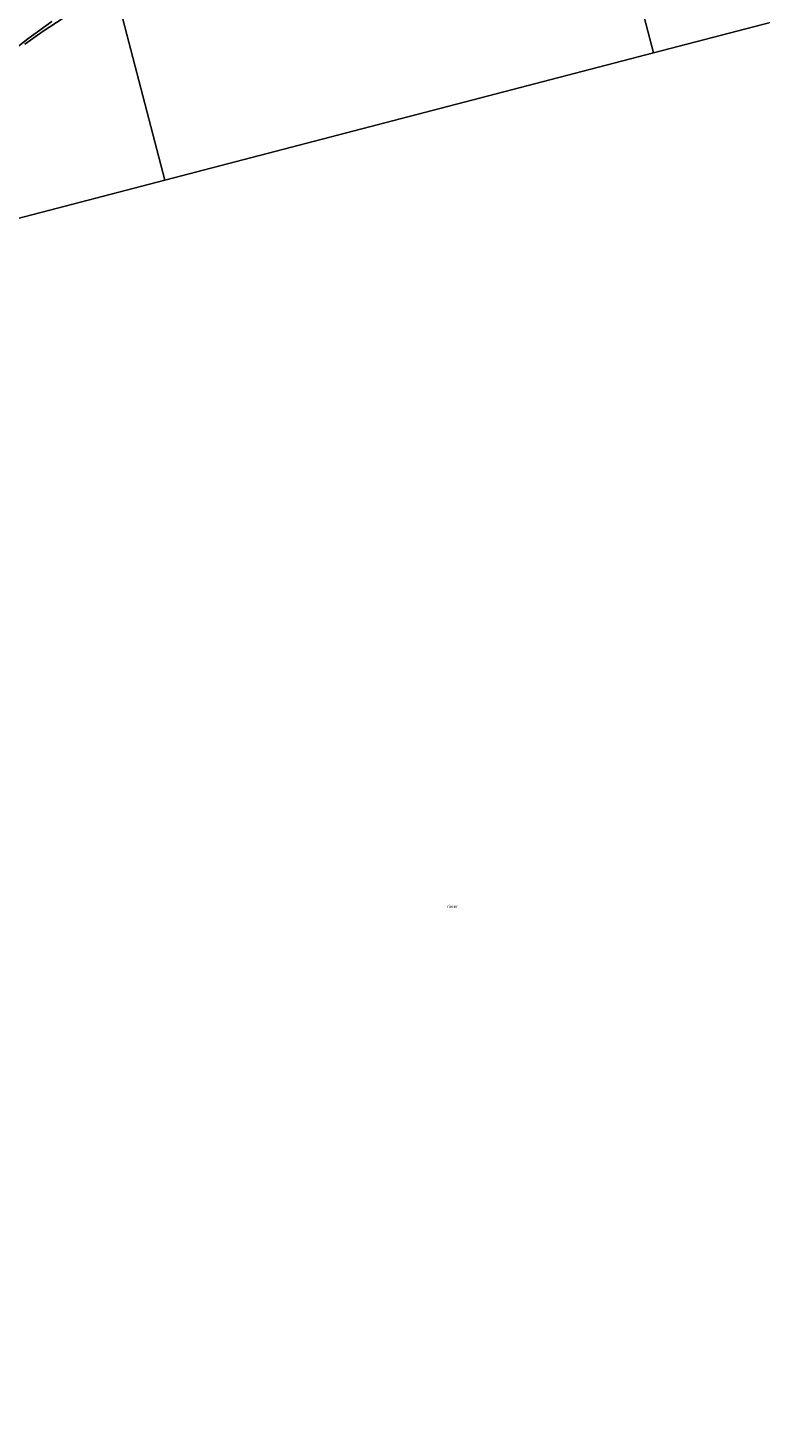
# Model space of a CAD drawing. Units: metres. Extents: x 99995 to 110008, y 412498 to 418753.
# Drawn here: x 101076 to 101627, y 413553 to 414606 of the extents above; entities that cross this region are included whole.
import ezdxf
from ezdxf.enums import TextEntityAlignment as Align

# ---------------------------------------------------------------- set-up
doc = ezdxf.new("R2010")
doc.units = ezdxf.units.M
for name, color, linetype, lineweight in [('B-ME-GR-BOOM-GV-B6', 93, 'Continuous', 18), ('B-ME-GW-KRUINLIJN-L-B1', 93, 'Continuous', 18), ('B-ME-IE-HULPGEOMETRIE-L-B1', 53, 'Continuous', 18), ('B-ME-OB-BEKLEDING-GV-B6', 253, 'Continuous', 18), ('B-ME-OB-WATERLIJN-L-B1', 133, 'OB-WATERLIJN', 18), ('B-ME-OG-WATER-GV-B6', 153, 'Continuous', 18)]:
    doc.layers.add(name, color=color, linetype=linetype, lineweight=lineweight)
doc.styles.add('NLCS-ISO', font='NLCS-ISO.TTF')
doc.linetypes.add('OB-WATERLIJN', pattern='A,10,[32,NLCS.SHX,S=2,R=0,X=0,Y=0],-12', length=22)

msp = doc.modelspace()

# ---------------------------------------------------------------- linework, layer by layer
at = {"layer": 'B-ME-GR-BOOM-GV-B6'}
msp.add_polyline3d([(101093.8, 414611.3, 0.7), (101075.6, 414598.4, 0.7)], dxfattribs=at)
at = {"layer": 'B-ME-GW-KRUINLIJN-L-B1'}
msp.add_polyline3d([(101093.8, 414611.3, 0.7), (101075.6, 414598.4, 0.7), (101059.4, 414585.6, 0.7), (101043.5, 414574.3, 0.7), (101026, 414562.3, 0.9), (101018, 414555.9, 0.8), (101011.8, 414551.8, 0.9), (101007.2, 414549.6, 0.8), (100998.1, 414545.7, 0.8), (100979.6, 414538.7, 0.9), (100962.5, 414531.4, 0.8), (100941.3, 414522, 0.9), (100925.7, 414516.2, 0.8), (100908.6, 414511.3, 0.8), (100900.8, 414508.9, 0.6), (100882.1, 414503.6, 0.8), (100858.1, 414498.6, 0.9), (100833.9, 414493.2, 1), (100815.1, 414491.4, 1.1), (100809.8, 414490.8, 1), (100798.9, 414489.1, 1), (100787.6, 414486.1, 1.2)], dxfattribs=at)
at = {"layer": 'B-ME-IE-HULPGEOMETRIE-L-B1'}
for p, q in [((101546.5, 414587.8, 0.4), (101914.2, 414683.7, 0.4)), ((101178.8, 414491.9, 0.4), (101546.5, 414587.8, 0.4)), ((101178.8, 414491.9, 0.4), (100811.1, 414396, 0.4))]:
    msp.add_line(p, q, dxfattribs=at)
for points in [[(101546.5, 414587.8, 0.4), (101472.1, 414873.2, 0.4), (101471.4, 414875.7, 0.9), (101461.6, 414913.5, 1.4), (101458.8, 414924.1, 1.9), (101456.9, 414931.3, 4.2), (101455.7, 414935.8, 4.2), (101453.8, 414943.2, 1.4), (101453.6, 414944.3, 1.2), (101452.6, 414948, 1.1), (101452, 414950, 0.9), (101451.8, 414951.1, -0.3), (101451.5, 414952.1, -0.3), (101451.2, 414953.4, 0.8), (101433.3, 415021.7, 0.4), (101417.8, 415081.3, 0.3), (101396.2, 415164.1, 0.2), (101385, 415207, 0.3)], [(101178.8, 414491.9, 0.4), (101139.6, 414642.2, 0.4), (101138.9, 414645, 0.8), (101136, 414655.9, 1.2), (101133.1, 414667.2, 1.9), (101131.2, 414674.4, 4.1), (101129.9, 414679.4, 4.1), (101127.7, 414687.8, 0.9), (101127.4, 414689, 0.7), (101126.4, 414692.7, 0.8), (101124.9, 414698.7, 0.5), (101124.6, 414699.8, -0.2), (101124.3, 414701.1, -0.2), (101123.9, 414702.6, 0.5), (101113.7, 414741.6, 0.5), (101094.8, 414813.9, 0.4), (101081, 414867.1, 0.5), (101078.1, 414877.9, 0.6), (101060.8, 414944.3, 0.5), (101041.6, 415017.9, 0.3), (101024.9, 415082.2, 0.2), (101017.3, 415111.1, 0.4)]]:
    msp.add_polyline3d(points, dxfattribs=at)
at = {"layer": 'B-ME-OB-BEKLEDING-GV-B6'}
for points in [[(100788.9, 414481.1, 0.4), (100787.6, 414486.1, 1.2), (100798.9, 414489.1, 1), (100809.8, 414490.8, 1), (100815.1, 414491.4, 1.1), (100833.9, 414493.2, 1), (100858.1, 414498.6, 0.9), (100882.1, 414503.6, 0.8), (100900.8, 414508.9, 0.6), (100908.6, 414511.3, 0.8), (100925.7, 414516.2, 0.8), (100941.3, 414522, 0.9), (100962.5, 414531.4, 0.8), (100979.6, 414538.7, 0.9), (100998.1, 414545.7, 0.8), (101007.2, 414549.6, 0.8), (101011.8, 414551.8, 0.9), (101018, 414555.9, 0.8), (101026, 414562.3, 0.9), (101043.5, 414574.3, 0.7), (101059.4, 414585.6, 0.7), (101075.6, 414598.4, 0.7), (101093.8, 414611.3, 0.7)], [(101102.2, 414614, 0.4), (101087.3, 414604.1, 0.4), (101073.5, 414594.2, 0.4)]]:
    msp.add_polyline3d(points, dxfattribs=at)
at = {"layer": 'B-ME-OB-WATERLIJN-L-B1'}
msp.add_polyline3d([(101102.2, 414614, 0.4), (101087.3, 414604.1, 0.4), (101073.5, 414594.2, 0.4)], dxfattribs=at)
at = {"layer": 'B-ME-OG-WATER-GV-B6'}
for points in [[(101546.5, 414587.8, 0.4), (101472.1, 414873.2, 0.4), (101487, 414886, 0.4), (101513.8, 414907.8, 0.4), (101539.3, 414928.8, 0.4), (101563.6, 414949.5, 0.4), (101600.7, 414979.9, 0.4), (101629.4, 415002.9, 0.4), (101651.4, 415022, 0.4), (101663.4, 415031.8, 0.4), (101687.5, 415052.1, 0.4), (101705.8, 415066.4, 0.4), (101726.7, 415082.7, 0.4), (101759.2, 415107.4, 0.4), (101766.9, 415112.9, 0.4), (101773.5, 415116.6, 0.4), (101779.5, 415120.4, 0.4), (101784.2, 415123.4, 0.4), (101788, 415126.1, 0.4), (101797.1, 415132.9, 0.4), (101914.2, 414683.7, 0.4), (101546.5, 414587.8, 0.4)], [(100000, 413777.5, 0.4), (100282.6, 414141.3, 0.4), (100450.7, 414276.6, 0.4), (100811.1, 414396, 0.4), (101178.8, 414491.9, 0.4), (101546.5, 414587.8, 0.4), (101914.2, 414683.7, 0.4), (102281.9, 414779.5, 0.4), (102649.6, 414875.4, 0.4), (102653.5, 414876.4, 0.4), (102653.5, 414865.5, 0.4), (102653.9, 413896.5, 0.3), (102473.3, 413823.6, 0.5), (102074.2, 413610.8, 0.5), (101772.9, 413379.1, 0.5), (101471.7, 413147.5, 0.5), (101308.2, 413021.8, 0.5), (100303.7, 413296.4, 0.5), (100000, 413272.4, 0.5), (100000, 413777.5, 0.4)], [(101472.1, 414873.2, 0.4), (101546.5, 414587.8, 0.4)], [(101139.6, 414642.2, 0.4), (101178.8, 414491.9, 0.4), (100811.1, 414396, 0.4)], [(101546.5, 414587.8, 0.4), (101178.8, 414491.9, 0.4), (101139.6, 414642.2, 0.4)], [(101073.5, 414594.2, 0.4), (101087.3, 414604.1, 0.4), (101102.2, 414614, 0.4)]]:
    msp.add_polyline3d(points, dxfattribs=at)

# ---------------------------------------------------------------- texts
at = {"layer": 'B-ME-OG-WATER-GV-B6', "ltscale": 0.2, "style": 'NLCS-ISO'}
msp.add_text('rivier', height=2.5, dxfattribs=at).set_placement((101395.1, 413945.3), align=Align.MIDDLE_CENTER)

doc.saveas('drawing.dxf')
